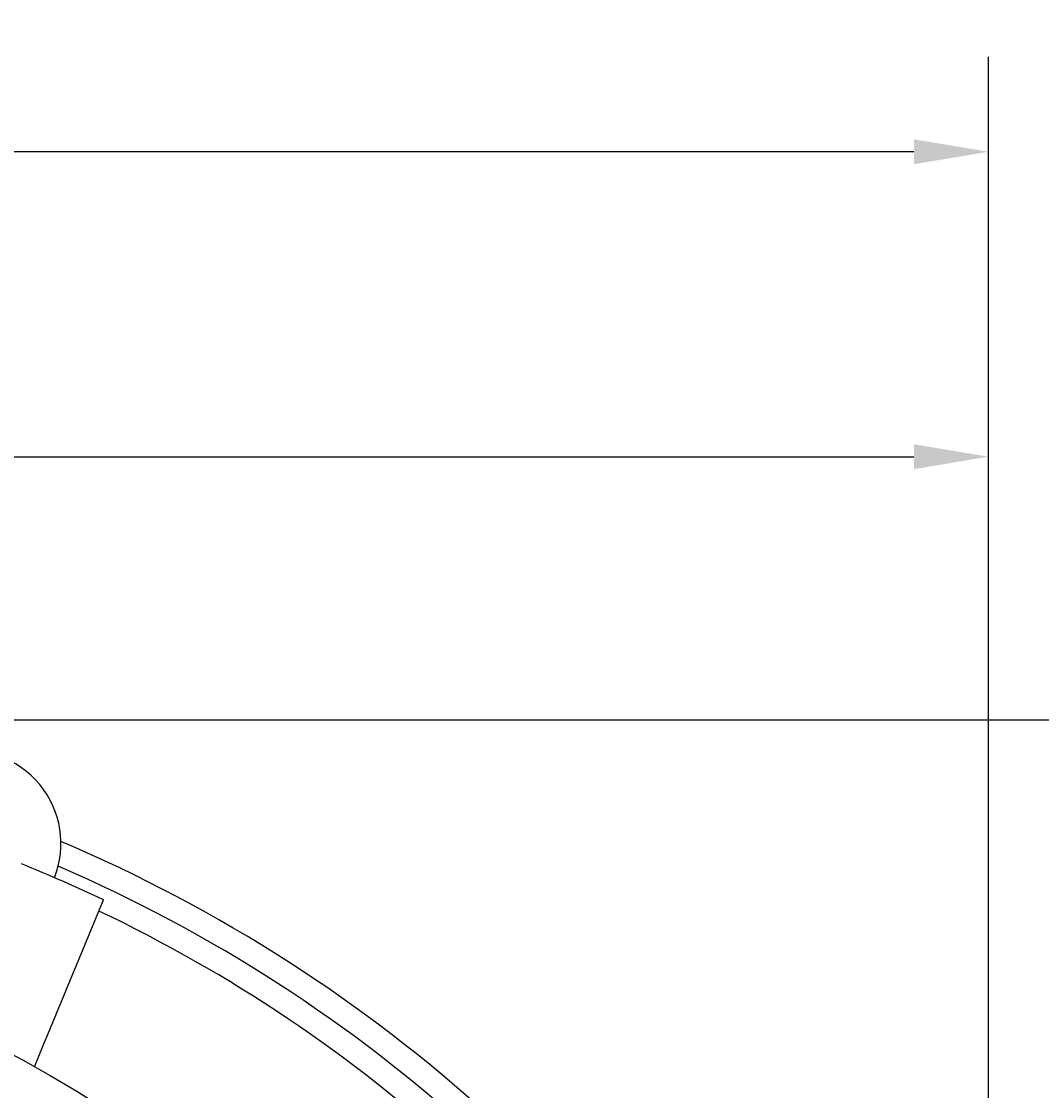
# Model space of a CAD drawing. Extents: x 0 to 2970, y 0 to 2100.
# Drawn here: x 821 to 991, y 1689 to 1868 of the extents above; entities that cross this region are included whole.
import ezdxf

# ---------------------------------------------------------------- set-up
doc = ezdxf.new("R2010")
doc.units = 0
doc.header["$LTSCALE"] = 5
doc.layers.get('0').update_dxf_attribs({"linetype": 'CONTINUOUS'})
doc.layers.get('DEFPOINTS').update_dxf_attribs({"linetype": 'CONTINUOUS'})
doc.layers.add('BEMAßUNGEN_DIN_', color=179, linetype='CONTINUOUS')
doc.layers.add('SICHTBARE_KANTEN_DIN_', color=179, linetype='CONTINUOUS')
doc.styles.add('STANDARD-DIN_0', font='txt.shx', dxfattribs={"bigfont": 'bigfont.shx'})
doc.dimstyles.get("Standard").update_dxf_attribs({"dimtxt": 0.18, "dimasz": 0.18, "dimexe": 0.18, "dimexo": 0.0625, "dimgap": 0.09, "dimtad": 0, "dimtih": 1, "dimtoh": 1, "dimzin": 0, "dimcen": 0.09, "dimazin": 3, "dimtfac": 1, "dimtofl": 0, "dimtmove": 0, "dimatfit": 3})

# ---------------------------------------------------------------- blocks, each defined once
blk = doc.blocks.new('*U134')
at = {"layer": 'BEMAßUNGEN_DIN_', "color": 250, "style": 'STANDARD-DIN_0'}
blk.add_text('576', height=17.5, rotation=90, dxfattribs=at).set_placement((1112.33, 1439.79))
blk = doc.blocks.new('*D41')
at = {"layer": 'BEMAßUNGEN_DIN_', "color": 250, "linetype": 'CONTINUOUS'}
for p, q in [((727.33, 1751.13), (1132.21, 1751.13)), ((1116.33, 1187.63), (1116.33, 1738.63)), ((916.33, 1175.13), (1132.21, 1175.13))]:
    blk.add_line(p, q, dxfattribs=at)
for points in [[(1114.25, 1738.63), (1118.41, 1738.63), (1116.33, 1751.13)], [(1114.25, 1187.63), (1118.41, 1187.63), (1116.33, 1175.13)]]:
    blk.add_solid(points, dxfattribs=at)
at = {"layer": 'DEFPOINTS', "color": 0, "linetype": 'CONTINUOUS'}
for p in [(727.33, 1751.13), (1116.33, 1751.13), (916.33, 1175.13)]:
    blk.add_point(p, dxfattribs=at)
blk.add_blockref('*U134', (0, 0))
blk = doc.blocks.new('*U135')
at = {"layer": 'BEMAßUNGEN_DIN_', "color": 250, "style": 'STANDARD-DIN_0'}
blk.add_text('498', height=17.5, dxfattribs=at).set_placement((714.41, 1799.13))
blk = doc.blocks.new('*D42')
at = {"layer": 'BEMAßUNGEN_DIN_', "color": 250, "linetype": 'CONTINUOUS'}
for p, q in [((484.33, 1505.13), (484.33, 1811)), ((982.33, 1496.13), (982.33, 1811)), ((496.83, 1795.13), (969.83, 1795.13))]:
    blk.add_line(p, q, dxfattribs=at)
for points in [[(496.83, 1797.21), (496.83, 1793.04), (484.33, 1795.13)], [(969.83, 1797.21), (969.83, 1793.04), (982.33, 1795.13)]]:
    blk.add_solid(points, dxfattribs=at)
at = {"layer": 'DEFPOINTS', "color": 0, "linetype": 'CONTINUOUS'}
for p in [(982.33, 1795.13), (484.33, 1505.13), (982.33, 1496.13)]:
    blk.add_point(p, dxfattribs=at)
blk.add_blockref('*U135', (0, 0))
blk = doc.blocks.new('*U136')
at = {"layer": 'BEMAßUNGEN_DIN_', "color": 250, "style": 'STANDARD-DIN_0'}
blk.add_text('504', height=17.5, dxfattribs=at).set_placement((717.53, 1850.13))
blk = doc.blocks.new('*D43')
at = {"layer": 'BEMAßUNGEN_DIN_', "color": 250, "linetype": 'CONTINUOUS'}
for p, q in [((478.33, 1368.63), (478.33, 1862)), ((982.33, 1496.13), (982.33, 1862)), ((969.83, 1846.13), (490.83, 1846.13))]:
    blk.add_line(p, q, dxfattribs=at)
for points in [[(490.83, 1848.21), (490.83, 1844.04), (478.33, 1846.13)], [(969.83, 1848.21), (969.83, 1844.04), (982.33, 1846.13)]]:
    blk.add_solid(points, dxfattribs=at)
at = {"layer": 'DEFPOINTS', "color": 0, "linetype": 'CONTINUOUS'}
for p in [(478.33, 1846.13), (982.33, 1496.13), (478.33, 1368.63)]:
    blk.add_point(p, dxfattribs=at)
blk.add_blockref('*U136', (0, 0))

msp = doc.modelspace()

# ---------------------------------------------------------------- linework, layer by layer
at = {"layer": 'SICHTBARE_KANTEN_DIN_'}
msp.add_line((822.7069, 1693.0903), (824.6842, 1697.864), dxfattribs=at)
msp.add_polyline3d([(824.684, 1697.86, 0), (824.709, 1697.92, 0), (824.734, 1697.98, 0), (824.758, 1698.04, 0), (824.783, 1698.1, 0), (824.808, 1698.16, 0), (824.833, 1698.22, 0), (824.858, 1698.28, 0), (824.883, 1698.34, 0), (824.909, 1698.41, 0), (824.934, 1698.47, 0), (824.959, 1698.53, 0), (824.984, 1698.59, 0), (825.01, 1698.65, 0), (825.035, 1698.71, 0), (825.061, 1698.77, 0), (825.086, 1698.83, 0), (825.112, 1698.9, 0), (825.137, 1698.96, 0), (825.163, 1699.02, 0), (825.189, 1699.08, 0), (825.214, 1699.14, 0), (825.24, 1699.21, 0), (825.266, 1699.27, 0), (825.292, 1699.33, 0), (825.318, 1699.39, 0), (825.344, 1699.46, 0), (825.369, 1699.52, 0), (825.395, 1699.58, 0), (825.421, 1699.64, 0), (825.447, 1699.71, 0), (825.474, 1699.77, 0), (825.5, 1699.83, 0), (825.526, 1699.9, 0), (825.552, 1699.96, 0), (825.578, 1700.02, 0), (825.604, 1700.09, 0), (825.631, 1700.15, 0), (825.657, 1700.21, 0), (825.683, 1700.28, 0), (825.709, 1700.34, 0), (825.736, 1700.4, 0), (825.762, 1700.47, 0), (825.788, 1700.53, 0), (825.815, 1700.59, 0), (825.841, 1700.66, 0), (825.868, 1700.72, 0), (825.894, 1700.78, 0), (825.92, 1700.85, 0), (825.947, 1700.91, 0), (825.973, 1700.98, 0), (826, 1701.04, 0), (826.026, 1701.1, 0), (826.053, 1701.17, 0), (826.079, 1701.23, 0), (826.106, 1701.3, 0), (826.132, 1701.36, 0), (826.159, 1701.42, 0), (826.185, 1701.49, 0), (826.212, 1701.55, 0), (826.238, 1701.62, 0), (826.265, 1701.68, 0), (826.291, 1701.74, 0), (826.318, 1701.81, 0), (826.344, 1701.87, 0), (826.37, 1701.93, 0), (826.397, 1702, 0), (826.423, 1702.06, 0), (826.45, 1702.13, 0), (826.476, 1702.19, 0), (826.503, 1702.25, 0), (826.529, 1702.32, 0), (826.555, 1702.38, 0), (826.582, 1702.44, 0), (826.608, 1702.51, 0), (826.634, 1702.57, 0), (826.661, 1702.64, 0), (826.687, 1702.7, 0), (826.713, 1702.76, 0), (826.74, 1702.83, 0), (826.766, 1702.89, 0), (826.792, 1702.95, 0), (826.818, 1703.02, 0), (826.844, 1703.08, 0), (826.87, 1703.14, 0), (826.897, 1703.21, 0), (826.923, 1703.27, 0), (826.949, 1703.33, 0), (826.975, 1703.39, 0), (827.001, 1703.46, 0), (827.027, 1703.52, 0), (827.053, 1703.58, 0), (827.078, 1703.64, 0), (827.104, 1703.71, 0), (827.13, 1703.77, 0), (827.156, 1703.83, 0), (827.182, 1703.89, 0), (827.207, 1703.96, 0), (827.233, 1704.02, 0), (827.259, 1704.08, 0), (827.284, 1704.14, 0), (827.31, 1704.2, 0), (827.335, 1704.26, 0), (827.361, 1704.33, 0), (827.386, 1704.39, 0), (827.411, 1704.45, 0), (827.437, 1704.51, 0), (827.462, 1704.57, 0), (827.487, 1704.63, 0), (827.512, 1704.69, 0), (827.538, 1704.75, 0), (827.563, 1704.81, 0), (827.588, 1704.87, 0), (827.613, 1704.93, 0), (827.638, 1704.99, 0), (827.662, 1705.05, 0), (827.687, 1705.11, 0), (827.712, 1705.17, 0), (827.737, 1705.23, 0), (827.761, 1705.29, 0), (827.786, 1705.35, 0), (827.81, 1705.41, 0), (827.835, 1705.47, 0), (827.859, 1705.53, 0), (827.883, 1705.59, 0), (827.908, 1705.65, 0), (827.932, 1705.7, 0), (827.956, 1705.76, 0), (827.98, 1705.82, 0), (828.004, 1705.88, 0), (828.028, 1705.94, 0), (828.052, 1705.99, 0), (828.075, 1706.05, 0), (828.099, 1706.11, 0), (828.123, 1706.17, 0), (828.146, 1706.22, 0), (828.17, 1706.28, 0), (828.193, 1706.34, 0), (828.216, 1706.39, 0), (828.24, 1706.45, 0), (828.263, 1706.5, 0), (828.286, 1706.56, 0), (828.309, 1706.61, 0), (828.332, 1706.67, 0), (828.355, 1706.72, 0), (828.377, 1706.78, 0), (828.4, 1706.84, 0), (828.423, 1706.89, 0), (828.446, 1706.95, 0), (828.469, 1707, 0), (828.492, 1707.06, 0), (828.515, 1707.11, 0), (828.538, 1707.17, 0), (828.561, 1707.22, 0), (828.584, 1707.28, 0), (828.607, 1707.33, 0), (828.63, 1707.39, 0), (828.653, 1707.45, 0), (828.676, 1707.5, 0), (828.699, 1707.56, 0), (828.723, 1707.61, 0), (828.746, 1707.67, 0), (828.769, 1707.73, 0), (828.792, 1707.78, 0), (828.815, 1707.84, 0), (828.839, 1707.89, 0), (828.862, 1707.95, 0), (828.885, 1708.01, 0), (828.908, 1708.06, 0), (828.932, 1708.12, 0), (828.955, 1708.17, 0), (828.978, 1708.23, 0), (829.001, 1708.29, 0), (829.025, 1708.34, 0), (829.048, 1708.4, 0), (829.071, 1708.46, 0), (829.094, 1708.51, 0), (829.118, 1708.57, 0), (829.141, 1708.62, 0), (829.164, 1708.68, 0), (829.188, 1708.74, 0), (829.211, 1708.79, 0), (829.234, 1708.85, 0), (829.257, 1708.9, 0), (829.281, 1708.96, 0), (829.304, 1709.02, 0), (829.327, 1709.07, 0), (829.35, 1709.13, 0), (829.373, 1709.18, 0), (829.397, 1709.24, 0), (829.42, 1709.3, 0), (829.443, 1709.35, 0), (829.466, 1709.41, 0), (829.489, 1709.46, 0), (829.512, 1709.52, 0), (829.535, 1709.58, 0), (829.558, 1709.63, 0), (829.581, 1709.69, 0), (829.604, 1709.74, 0), (829.627, 1709.8, 0), (829.65, 1709.85, 0), (829.673, 1709.91, 0), (829.696, 1709.96, 0), (829.719, 1710.02, 0), (829.742, 1710.07, 0), (829.765, 1710.13, 0), (829.787, 1710.18, 0), (829.81, 1710.24, 0), (829.833, 1710.29, 0), (829.855, 1710.35, 0), (829.878, 1710.4, 0), (829.901, 1710.46, 0), (829.923, 1710.51, 0), (829.946, 1710.57, 0), (829.968, 1710.62, 0), (829.991, 1710.67, 0), (830.013, 1710.73, 0), (830.035, 1710.78, 0), (830.058, 1710.84, 0), (830.08, 1710.89, 0), (830.102, 1710.94, 0), (830.124, 1711, 0), (830.146, 1711.05, 0), (830.168, 1711.1, 0), (830.19, 1711.16, 0), (830.212, 1711.21, 0), (830.234, 1711.26, 0), (830.256, 1711.32, 0), (830.278, 1711.37, 0), (830.3, 1711.42, 0), (830.321, 1711.47, 0), (830.343, 1711.53, 0), (830.364, 1711.58, 0), (830.386, 1711.63, 0), (830.407, 1711.68, 0), (830.429, 1711.73, 0), (830.45, 1711.78, 0), (830.472, 1711.84, 0), (830.493, 1711.89, 0), (830.514, 1711.94, 0), (830.535, 1711.99, 0), (830.556, 1712.04, 0), (830.577, 1712.09, 0), (830.598, 1712.14, 0), (830.619, 1712.19, 0), (830.64, 1712.24, 0), (830.661, 1712.29, 0), (830.681, 1712.34, 0), (830.702, 1712.39, 0), (830.722, 1712.44, 0), (830.743, 1712.49, 0), (830.763, 1712.54, 0), (830.784, 1712.59, 0), (830.804, 1712.64, 0), (830.824, 1712.69, 0), (830.844, 1712.74, 0), (830.864, 1712.78, 0), (830.884, 1712.83, 0), (830.904, 1712.88, 0), (830.924, 1712.93, 0), (830.944, 1712.98, 0), (830.964, 1713.02, 0), (830.983, 1713.07, 0), (831.003, 1713.12, 0), (831.022, 1713.17, 0), (831.042, 1713.21, 0), (831.061, 1713.26, 0), (831.08, 1713.31, 0), (831.1, 1713.35, 0), (831.119, 1713.4, 0), (831.138, 1713.44, 0), (831.157, 1713.49, 0), (831.176, 1713.54, 0), (831.194, 1713.58, 0), (831.213, 1713.63, 0), (831.232, 1713.67, 0), (831.25, 1713.72, 0), (831.269, 1713.76, 0), (831.287, 1713.8, 0), (831.305, 1713.85, 0), (831.323, 1713.89, 0), (831.342, 1713.94, 0), (831.36, 1713.98, 0), (831.377, 1714.02, 0), (831.395, 1714.07, 0), (831.413, 1714.11, 0), (831.431, 1714.15, 0), (831.448, 1714.19, 0), (831.466, 1714.24, 0), (831.483, 1714.28, 0), (831.501, 1714.32, 0), (831.518, 1714.36, 0), (831.535, 1714.4, 0), (831.553, 1714.45, 0), (831.57, 1714.49, 0), (831.588, 1714.53, 0), (831.605, 1714.57, 0), (831.622, 1714.61, 0), (831.64, 1714.66, 0), (831.657, 1714.7, 0), (831.675, 1714.74, 0), (831.692, 1714.78, 0), (831.709, 1714.82, 0), (831.727, 1714.87, 0), (831.744, 1714.91, 0), (831.761, 1714.95, 0), (831.778, 1714.99, 0), (831.796, 1715.03, 0), (831.813, 1715.07, 0), (831.83, 1715.12, 0), (831.847, 1715.16, 0), (831.864, 1715.2, 0), (831.881, 1715.24, 0), (831.898, 1715.28, 0), (831.916, 1715.32, 0), (831.933, 1715.36, 0), (831.95, 1715.4, 0), (831.967, 1715.45, 0), (831.984, 1715.49, 0), (832, 1715.53, 0), (832.017, 1715.57, 0), (832.034, 1715.61, 0), (832.051, 1715.65, 0), (832.068, 1715.69, 0), (832.085, 1715.73, 0), (832.101, 1715.77, 0), (832.118, 1715.81, 0), (832.135, 1715.85, 0), (832.151, 1715.89, 0), (832.168, 1715.93, 0), (832.185, 1715.97, 0), (832.201, 1716.01, 0), (832.217, 1716.05, 0), (832.234, 1716.09, 0), (832.25, 1716.13, 0), (832.267, 1716.17, 0), (832.283, 1716.21, 0), (832.299, 1716.25, 0), (832.315, 1716.29, 0), (832.332, 1716.33, 0), (832.348, 1716.37, 0), (832.364, 1716.4, 0), (832.38, 1716.44, 0), (832.396, 1716.48, 0), (832.412, 1716.52, 0), (832.427, 1716.56, 0), (832.443, 1716.6, 0), (832.459, 1716.63, 0), (832.475, 1716.67, 0), (832.49, 1716.71, 0), (832.506, 1716.75, 0), (832.521, 1716.78, 0), (832.537, 1716.82, 0), (832.552, 1716.86, 0), (832.567, 1716.9, 0), (832.583, 1716.93, 0), (832.598, 1716.97, 0), (832.613, 1717.01, 0), (832.628, 1717.04, 0), (832.643, 1717.08, 0), (832.658, 1717.11, 0), (832.673, 1717.15, 0), (832.688, 1717.19, 0), (832.703, 1717.22, 0), (832.717, 1717.26, 0), (832.732, 1717.29, 0), (832.746, 1717.33, 0), (832.761, 1717.36, 0), (832.775, 1717.4, 0), (832.79, 1717.43, 0), (832.804, 1717.47, 0), (832.818, 1717.5, 0), (832.832, 1717.54, 0), (832.846, 1717.57, 0), (832.86, 1717.6, 0), (832.874, 1717.64, 0), (832.888, 1717.67, 0), (832.902, 1717.7, 0), (832.916, 1717.74, 0), (832.929, 1717.77, 0), (832.943, 1717.8, 0), (832.956, 1717.83, 0), (832.97, 1717.87, 0), (832.983, 1717.9, 0), (832.996, 1717.93, 0), (833.01, 1717.96, 0), (833.023, 1718, 0), (833.036, 1718.03, 0), (833.049, 1718.06, 0), (833.062, 1718.09, 0), (833.075, 1718.12, 0), (833.087, 1718.15, 0), (833.1, 1718.18, 0), (833.113, 1718.21, 0), (833.125, 1718.24, 0), (833.138, 1718.27, 0), (833.15, 1718.3, 0), (833.162, 1718.33, 0), (833.174, 1718.36, 0), (833.187, 1718.39, 0), (833.199, 1718.42, 0), (833.211, 1718.45, 0), (833.223, 1718.48, 0), (833.234, 1718.51, 0), (833.246, 1718.53, 0), (833.258, 1718.56, 0), (833.269, 1718.59, 0), (833.281, 1718.62, 0), (833.292, 1718.65, 0), (833.304, 1718.67, 0), (833.315, 1718.7, 0), (833.326, 1718.73, 0), (833.337, 1718.75, 0), (833.348, 1718.78, 0), (833.359, 1718.81, 0), (833.37, 1718.83, 0), (833.381, 1718.86, 0), (833.392, 1718.89, 0), (833.402, 1718.91, 0), (833.413, 1718.94, 0), (833.423, 1718.96, 0), (833.434, 1718.99, 0), (833.444, 1719.01, 0), (833.454, 1719.04, 0), (833.464, 1719.06, 0), (833.474, 1719.09, 0), (833.484, 1719.11, 0), (833.494, 1719.13, 0), (833.504, 1719.16, 0), (833.514, 1719.18, 0), (833.523, 1719.2, 0), (833.533, 1719.23, 0), (833.542, 1719.25, 0), (833.552, 1719.27, 0), (833.561, 1719.29, 0), (833.57, 1719.32, 0), (833.58, 1719.34, 0), (833.589, 1719.36, 0), (833.598, 1719.38, 0), (833.607, 1719.41, 0), (833.616, 1719.43, 0), (833.625, 1719.45, 0), (833.634, 1719.47, 0), (833.643, 1719.49, 0), (833.652, 1719.52, 0), (833.661, 1719.54, 0), (833.67, 1719.56, 0), (833.679, 1719.58, 0), (833.688, 1719.6, 0), (833.696, 1719.62, 0), (833.705, 1719.64, 0), (833.714, 1719.66, 0), (833.722, 1719.68, 0), (833.731, 1719.7, 0), (833.739, 1719.72, 0), (833.748, 1719.74, 0), (833.756, 1719.77, 0), (833.764, 1719.79, 0), (833.772, 1719.8, 0), (833.781, 1719.82, 0), (833.789, 1719.84, 0), (833.797, 1719.86, 0), (833.805, 1719.88, 0), (833.813, 1719.9, 0), (833.821, 1719.92, 0), (833.829, 1719.94, 0), (833.837, 1719.96, 0), (833.844, 1719.98, 0), (833.852, 1720, 0), (833.86, 1720.02, 0), (833.867, 1720.03, 0), (833.875, 1720.05, 0), (833.882, 1720.07, 0), (833.89, 1720.09, 0), (833.897, 1720.11, 0), (833.904, 1720.12, 0), (833.911, 1720.14, 0), (833.919, 1720.16, 0), (833.926, 1720.17, 0), (833.933, 1720.19, 0), (833.94, 1720.21, 0), (833.946, 1720.23, 0), (833.953, 1720.24, 0), (833.96, 1720.26, 0), (833.967, 1720.27, 0), (833.973, 1720.29, 0), (833.98, 1720.31, 0), (833.986, 1720.32, 0), (833.993, 1720.34, 0), (833.999, 1720.35, 0), (834.005, 1720.37, 0), (834.012, 1720.38, 0), (834.018, 1720.4, 0), (834.024, 1720.41, 0), (834.03, 1720.43, 0), (834.036, 1720.44, 0), (834.042, 1720.45, 0), (834.047, 1720.47, 0), (834.053, 1720.48, 0), (834.059, 1720.5, 0), (834.064, 1720.51, 0), (834.07, 1720.52, 0), (834.075, 1720.54, 0), (834.08, 1720.55, 0), (834.085, 1720.56, 0), (834.091, 1720.57, 0), (834.096, 1720.59, 0), (834.101, 1720.6, 0), (834.106, 1720.61, 0), (834.11, 1720.62, 0), (834.115, 1720.63, 0), (834.12, 1720.64, 0), (834.124, 1720.65, 0), (834.129, 1720.67, 0), (834.133, 1720.68, 0), (834.138, 1720.69, 0), (834.142, 1720.7, 0), (834.146, 1720.71, 0), (834.151, 1720.72, 0), (834.155, 1720.73, 0), (834.159, 1720.74, 0), (834.162, 1720.75, 0), (834.166, 1720.76, 0), (834.17, 1720.76, 0), (834.174, 1720.77, 0), (834.177, 1720.78, 0), (834.181, 1720.79, 0), (834.184, 1720.8, 0), (834.188, 1720.81, 0), (834.191, 1720.82, 0), (834.194, 1720.82, 0), (834.198, 1720.83, 0), (834.201, 1720.84, 0), (834.204, 1720.85, 0), (834.207, 1720.85, 0), (834.209, 1720.86, 0), (834.212, 1720.87, 0), (834.215, 1720.87, 0), (834.218, 1720.88, 0), (834.22, 1720.89, 0), (834.223, 1720.89, 0), (834.225, 1720.9, 0), (834.227, 1720.9, 0), (834.23, 1720.91, 0), (834.232, 1720.91, 0), (834.234, 1720.92, 0), (834.236, 1720.92, 0), (834.238, 1720.93, 0), (834.24, 1720.93, 0), (834.242, 1720.94, 0), (834.244, 1720.94, 0), (834.245, 1720.95, 0), (834.247, 1720.95, 0), (834.249, 1720.95, 0), (834.25, 1720.96, 0), (834.251, 1720.96, 0), (834.253, 1720.96, 0), (834.254, 1720.97, 0), (834.255, 1720.97, 0), (834.256, 1720.97, 0), (834.258, 1720.98, 0), (834.259, 1720.98, 0), (834.259, 1720.98, 0), (834.26, 1720.98, 0), (834.261, 1720.98, 0), (834.262, 1720.99, 0), (834.262, 1720.99, 0), (834.263, 1720.99, 0), (834.264, 1720.99, 0), (834.264, 1720.99, 0), (834.264, 1720.99, 0), (834.265, 1720.99, 0), (834.265, 1720.99, 0), (834.265, 1720.99, 0), (834.265, 1720.99, 0), (834.265, 1720.99, 0)], dxfattribs=at)
msp.add_circle((718.3308, 1505.1258), 215, dxfattribs=at)
for centre, radius, start, end in [((811.6487, 1730.4151), 15.5, 338.423219, 161.9904), ((727.3308, 1496.1258), 255, 28.456875, 66.956744), ((727.3308, 1496.1258), 249, 64.566985, 68.020693), ((727.3308, 1496.1258), 251, 28.730035, 66.683584), ((727.3308, 1496.1258), 247, 30.941402, 64.543215)]:
    msp.add_arc(centre, radius, start, end, dxfattribs=at)

# ---------------------------------------------------------------- dimensions: what is measured, and where the dimension line sits
at = {"layer": 'BEMAßUNGEN_DIN_', "color": 250, "linetype": 'CONTINUOUS'}
for base, p1, p2, angle, picture, middle in [((478.3308, 1846.1258), (982.3308, 1496.1258), (478.3308, 1368.6258), 180, '*D43', (739.4006, 1846.1258)), ((982.3308, 1795.1258), (484.3308, 1505.1258), (982.3308, 1496.1258), 180, '*D42', (737.7394, 1795.1258)), ((1116.3308, 1751.1258), (916.3308, 1175.1258), (727.3308, 1751.1258), 90, '*D41', (1116.3308, 1463.1258))]:
    dim = msp.add_linear_dim(base=base, p1=p1, p2=p2, angle=angle, dimstyle='Standard', override={"dimdec": 2, "dimtp": 0, "dimtm": 0, "dimtdec": 2, "dimtofl": 0, "dimatfit": 1}, dxfattribs=at)
    dim.commit()
    dim.dimension.update_dxf_attribs({"geometry": picture, "text_midpoint": middle, "dimtype": 128})

doc.saveas('drawing.dxf')
